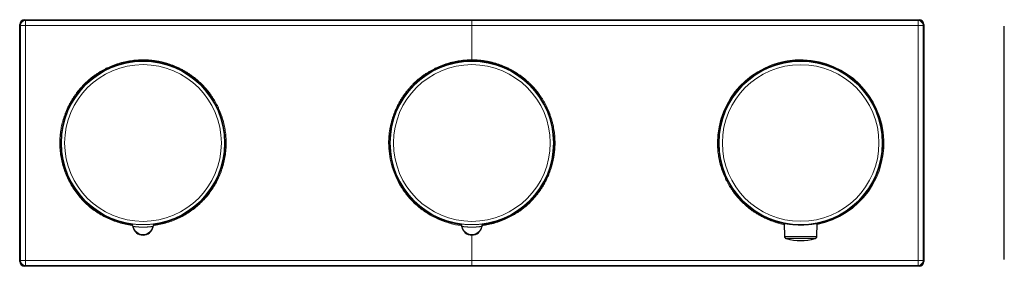
# Model space of a CAD drawing. Units: millimetres. Extents: x 8 to 2151, y 12 to 2111.
# Drawn here: x 700 to 1000, y 1121 to 1196 of the extents above; entities that cross this region are included whole.
import ezdxf

# ---------------------------------------------------------------- set-up
doc = ezdxf.new("R2010")
doc.units = ezdxf.units.MM

msp = doc.modelspace()

# ---------------------------------------------------------------- linework, layer by layer
at = {"color": 7, "linetype": 'Continuous', "lineweight": 30}
for p, q in [((701.81, 1195.67), (973.81, 1195.67)), ((700.31, 1122.17), (700.31, 1194.17)), ((975.31, 1194.17), (975.31, 1122.17)), ((999.74, 1122.73), (999.74, 1193.73)), ((932.84, 1133.76), (932.87, 1129.6)), ((942.75, 1129.6), (942.78, 1133.76)), ((973.81, 1120.67), (701.81, 1120.67))]:
    msp.add_line(p, q, dxfattribs=at)
at = {"color": 252, "linetype": 'Continuous', "lineweight": 0}
for p, q in [((702.07, 1195.4), (701.81, 1195.67)), ((837.81, 1195.4), (702.07, 1195.4)), ((973.54, 1195.4), (837.81, 1195.4)), ((973.81, 1195.67), (973.54, 1195.4)), ((700.57, 1193.9), (700.31, 1194.17)), ((837.81, 1193.93), (702.07, 1193.9)), ((837.81, 1193.93), (837.81, 1183.47)), ((973.54, 1193.9), (837.81, 1193.93)), ((975.31, 1194.17), (975.04, 1193.9)), ((837.81, 1130.17), (837.81, 1122.4)), ((700.57, 1122.43), (700.31, 1122.17)), ((702.07, 1120.93), (701.81, 1120.67)), ((837.81, 1122.4), (702.07, 1122.43)), ((837.81, 1120.94), (702.07, 1120.93)), ((973.54, 1122.43), (837.81, 1122.4)), ((973.54, 1120.93), (837.81, 1120.94)), ((973.81, 1120.67), (973.54, 1120.93)), ((975.31, 1122.17), (975.04, 1122.43))]:
    msp.add_line(p, q, dxfattribs=at)
at = {"color": 252, "linetype": 'Continuous', "lineweight": 0, "flags": 128}
for points in [[(837.81, 1193.93), (837.81, 1194.08), (837.81, 1194.22), (837.81, 1194.36), (837.81, 1194.49), (837.81, 1194.62), (837.81, 1194.74), (837.81, 1194.85), (837.81, 1194.96), (837.81, 1195.06), (837.81, 1195.14), (837.81, 1195.22), (837.81, 1195.28), (837.81, 1195.33), (837.81, 1195.37), (837.81, 1195.39), (837.81, 1195.4)], [(733.91, 1133.48), (733.97, 1133.55), (734.02, 1133.6)], [(734.85, 1132.78), (734.79, 1132.73), (734.73, 1132.69)], [(740.88, 1132.69), (740.82, 1132.74), (740.76, 1132.78)], [(741.6, 1133.6), (741.66, 1133.53), (741.71, 1133.48)], [(833.91, 1133.48), (833.97, 1133.55), (834.02, 1133.6)], [(834.85, 1132.78), (834.79, 1132.73), (834.73, 1132.69)], [(840.88, 1132.69), (840.82, 1132.74), (840.76, 1132.78)], [(841.6, 1133.6), (841.66, 1133.53), (841.71, 1133.48)]]:
    msp.add_lwpolyline(points, dxfattribs=at)
at = {"color": 252, "linetype": 'Continuous', "lineweight": 0}
for centre, radius in [((737.81, 1158.17), 24.81), ((837.81, 1158.17), 24.81), ((937.81, 1158.17), 24.82), ((737.81, 1158.17), 23.83), ((837.81, 1158.17), 23.83), ((937.81, 1158.17), 23.82)]:
    msp.add_circle(centre, radius, dxfattribs=at)
for centre, radius, start, end in [((702.07, 1193.9), 1.5, 90.0458, 179.9542), ((973.54, 1193.9), 1.5, 0.0458, 89.9544), ((737.81, 1158.17), 25, 278.9761, 261.0239), ((837.81, 1158.17), 25, 278.9761, 261.0239), ((937.81, 1158.17), 25.3, 281.3265, 180.007), ((937.81, 1158.17), 25, 281.4707, 180), ((937.81, 1158.17), 25, 180, 258.53), ((733.87, 1132.61), 1, 10.0167, 81.2355), ((737.81, 1133.31), 3, 190.0133, 349.9867), ((741.75, 1132.61), 1, 98.7645, 169.9833), ((833.87, 1132.61), 1, 10.0167, 81.2355), ((837.81, 1133.31), 3, 190.0133, 349.9867), ((841.75, 1132.61), 1, 98.7645, 169.9833), ((702.07, 1122.44), 1.5, 180.0458, 269.9544), ((973.54, 1122.44), 1.5, 270.0458, 359.9542)]:
    msp.add_arc(centre, radius, start, end, dxfattribs=at)
at = {"color": 7, "linetype": 'Continuous', "lineweight": 30}
for centre, radius, start, end in [((737.81, 1158.17), 25, 0, 261.0239), ((737.81, 1158.17), 25, 90, 261.1465), ((737.81, 1158.17), 25, 278.8434, 90), ((837.81, 1158.17), 25, 0, 261.0239), ((837.81, 1158.17), 25, 90, 261.1465), ((837.81, 1158.17), 25, 278.8434, 90), ((937.81, 1158.17), 25, 90, 258.5296), ((937.81, 1158.17), 25, 0, 258.5289), ((937.81, 1158.17), 25, 281.4701, 90), ((737.81, 1158.17), 25, 278.9761, 0), ((837.81, 1158.17), 25, 278.9761, 0), ((937.81, 1158.17), 25, 281.4717, 0), ((737.81, 1133.31), 3.14, 191.3837, 348.6163), ((837.81, 1133.31), 3.14, 191.3837, 348.6163), ((937.81, 1144.85), 16.34, 254.6877, 285.314)]:
    msp.add_arc(centre, radius, start, end, dxfattribs=at)
for centre, major_axis in [((701.81, 1194.17), (1.06, -1.06)), ((973.81, 1194.17), (-1.06, -1.06)), ((701.81, 1122.17), (1.06, 1.06)), ((973.81, 1122.17), (-1.06, 1.06))]:
    msp.add_ellipse(centre, major_axis=major_axis, ratio=0.999315, start_param=2.356537, end_param=3.926648, dxfattribs=at)
at = {"color": 252, "linetype": 'Continuous', "lineweight": 0}
for centre, start_param, end_param in [((700.57, 1159.11), 4.461762, 4.949956), ((975.05, 1157.23), 1.320169, 1.808363)]:
    msp.add_ellipse(centre, major_axis=(0, 147.86), ratio=0.000028, start_param=start_param, end_param=end_param, dxfattribs=at)
for points, knots in [([(702.07, 1193.9), (702.07, 1194), (702.07, 1194.19), (702.07, 1194.47), (702.07, 1194.73), (702.07, 1194.96), (702.07, 1195.15), (702.07, 1195.29), (702.07, 1195.38), (702.07, 1195.4), (702.07, 1195.4)], [0, 0, 0, 0, 0.125, 0.25, 0.375, 0.5, 0.625, 0.75, 0.875, 1, 1, 1, 1]), ([(702.07, 1193.9), (702.01, 1193.9), (701.89, 1193.9), (701.7, 1193.9), (701.52, 1193.9), (701.34, 1193.9), (701.18, 1193.9), (701.06, 1193.9), (700.98, 1193.9), (700.93, 1193.9), (700.88, 1193.9), (700.83, 1193.9), (700.78, 1193.9), (700.73, 1193.9), (700.67, 1193.9), (700.62, 1193.9), (700.58, 1193.9), (700.58, 1193.9), (700.57, 1193.9)], [0, 0, 0, 0, 0.079653, 0.16077, 0.243354, 0.327405, 0.412925, 0.499915, 0.530236, 0.562621, 0.597073, 0.63359, 0.672172, 0.712821, 0.777651, 0.847125, 0.921242, 1, 1, 1, 1]), ([(702.07, 1193.9), (702.07, 1181.63), (702.07, 1157.8), (702.07, 1133.98), (702.07, 1122.43)], [0, 0, 0, 0, 0.5153518, 1, 1, 1, 1]), ([(973.54, 1122.43), (973.55, 1134.71), (973.55, 1158.53), (973.55, 1182.36), (973.54, 1193.9)], [0, 0, 0, 0, 0.515352, 1, 1, 1, 1]), ([(975.04, 1193.9), (975.04, 1193.9), (975.03, 1193.9), (975, 1193.9), (974.95, 1193.9), (974.88, 1193.9), (974.79, 1193.9), (974.7, 1193.9), (974.6, 1193.9), (974.52, 1193.9), (974.44, 1193.9), (974.36, 1193.9), (974.27, 1193.9), (974.18, 1193.9), (974.07, 1193.9), (973.91, 1193.9), (973.73, 1193.9), (973.61, 1193.9), (973.54, 1193.9)], [0, 0, 0, 0, 0.078761, 0.152878, 0.222352, 0.287179, 0.366366, 0.437299, 0.499974, 0.543678, 0.587014, 0.629981, 0.672579, 0.714809, 0.756671, 0.839248, 0.920357, 1, 1, 1, 1]), ([(763.11, 1158.17), (763.11, 1158.48), (763.1, 1159.1), (763.05, 1160.02), (762.96, 1160.95), (762.84, 1161.86), (762.69, 1162.78), (762.49, 1163.74), (762.25, 1164.75), (761.94, 1165.8), (761.59, 1166.83), (761.21, 1167.8), (760.82, 1168.7), (760.42, 1169.54), (759.98, 1170.36), (759.52, 1171.16), (759.03, 1171.95), (758.48, 1172.77), (757.87, 1173.6), (757.18, 1174.45), (756.46, 1175.27), (755.74, 1176.02), (755.03, 1176.71), (754.34, 1177.33), (753.63, 1177.92), (752.9, 1178.48), (752.14, 1179.02), (751.32, 1179.57), (750.43, 1180.1), (749.48, 1180.63), (748.49, 1181.11), (747.54, 1181.53), (746.63, 1181.89), (745.75, 1182.2), (744.87, 1182.47), (743.97, 1182.71), (743.07, 1182.92), (742.1, 1183.11), (741.08, 1183.27), (739.99, 1183.38), (738.9, 1183.45), (737.86, 1183.48), (736.88, 1183.46), (735.95, 1183.41), (735.03, 1183.32), (734.11, 1183.2), (733.2, 1183.05), (732.23, 1182.85), (731.23, 1182.61), (730.18, 1182.3), (729.14, 1181.95), (728.18, 1181.57), (727.27, 1181.18), (726.44, 1180.78), (725.62, 1180.35), (724.81, 1179.88), (724.03, 1179.39), (723.21, 1178.84), (722.38, 1178.23), (721.52, 1177.54), (720.7, 1176.82), (719.95, 1176.1), (719.27, 1175.39), (718.65, 1174.7), (718.06, 1173.99), (717.49, 1173.26), (716.95, 1172.5), (716.41, 1171.68), (715.87, 1170.79), (715.35, 1169.84), (714.87, 1168.86), (714.45, 1167.9), (714.09, 1166.99), (713.78, 1166.11), (713.51, 1165.23), (713.27, 1164.33), (713.06, 1163.43), (712.87, 1162.47), (712.71, 1161.44), (712.6, 1160.35), (712.52, 1159.26), (712.51, 1158.53), (712.51, 1158.17)], [0, 0, 0, 0, 0.011686, 0.023346, 0.034995, 0.046649, 0.058323, 0.070016, 0.083763, 0.097493, 0.11123, 0.125, 0.136686, 0.148345, 0.159994, 0.171648, 0.183323, 0.195016, 0.208764, 0.222493, 0.23623, 0.25, 0.261686, 0.273345, 0.284994, 0.296648, 0.308323, 0.320017, 0.333764, 0.347494, 0.36123, 0.375, 0.386686, 0.398345, 0.409994, 0.421648, 0.433323, 0.445017, 0.458764, 0.472494, 0.48623, 0.5, 0.511685, 0.523345, 0.534994, 0.546648, 0.558323, 0.570017, 0.583764, 0.597494, 0.61123, 0.625, 0.636686, 0.648345, 0.659994, 0.671648, 0.683323, 0.695016, 0.708764, 0.722494, 0.73623, 0.75, 0.761686, 0.773345, 0.784994, 0.796648, 0.808323, 0.820016, 0.833764, 0.847493, 0.86123, 0.875, 0.886686, 0.898346, 0.909995, 0.921648, 0.933323, 0.945016, 0.958764, 0.972493, 0.98623, 1, 1, 1, 1]), ([(837.81, 1183.47), (837.5, 1183.47), (836.88, 1183.46), (835.95, 1183.41), (835.03, 1183.32), (834.11, 1183.2), (833.2, 1183.05), (832.23, 1182.85), (831.23, 1182.61), (830.18, 1182.3), (829.14, 1181.95), (828.18, 1181.57), (827.27, 1181.18), (826.44, 1180.78), (825.62, 1180.35), (824.81, 1179.88), (824.03, 1179.39), (823.21, 1178.84), (822.38, 1178.23), (821.52, 1177.54), (820.7, 1176.82), (819.95, 1176.1), (819.27, 1175.39), (818.65, 1174.7), (818.06, 1173.99), (817.49, 1173.26), (816.95, 1172.5), (816.41, 1171.68), (815.87, 1170.79), (815.35, 1169.84), (814.87, 1168.86), (814.45, 1167.9), (814.09, 1166.99), (813.78, 1166.11), (813.51, 1165.23), (813.27, 1164.33), (813.06, 1163.43), (812.87, 1162.47), (812.71, 1161.44), (812.6, 1160.35), (812.52, 1159.26), (812.51, 1158.53), (812.51, 1158.17)], [0, 0, 0, 0, 0.023374, 0.046694, 0.069992, 0.093299, 0.116647, 0.140032, 0.167527, 0.194986, 0.222459, 0.25, 0.273371, 0.29669, 0.319987, 0.343296, 0.366646, 0.390033, 0.417528, 0.444987, 0.47246, 0.5, 0.523371, 0.54669, 0.569988, 0.593296, 0.616646, 0.640033, 0.667528, 0.694987, 0.72246, 0.75, 0.773372, 0.796691, 0.819989, 0.843297, 0.866646, 0.890032, 0.917527, 0.944986, 0.972459, 1, 1, 1, 1]), ([(841.06, 1133.08), (841.21, 1133.1), (841.66, 1133.16), (842.42, 1133.29), (843.38, 1133.48), (844.39, 1133.73), (845.44, 1134.04), (846.47, 1134.39), (847.44, 1134.77), (848.34, 1135.16), (849.18, 1135.56), (850, 1135.99), (850.8, 1136.45), (851.59, 1136.95), (852.41, 1137.5), (853.24, 1138.11), (854.09, 1138.8), (854.91, 1139.52), (855.66, 1140.24), (856.35, 1140.94), (856.97, 1141.63), (857.56, 1142.35), (858.12, 1143.08), (858.66, 1143.84), (859.21, 1144.66), (859.74, 1145.54), (860.27, 1146.5), (860.75, 1147.48), (861.17, 1148.43), (861.53, 1149.35), (861.83, 1150.22), (862.11, 1151.11), (862.35, 1152), (862.56, 1152.91), (862.75, 1153.87), (862.9, 1154.9), (863.02, 1155.98), (863.09, 1157.08), (863.12, 1158.11), (863.1, 1159.1), (863.05, 1160.02), (862.96, 1160.95), (862.84, 1161.86), (862.69, 1162.78), (862.49, 1163.74), (862.25, 1164.75), (861.94, 1165.8), (861.59, 1166.83), (861.21, 1167.8), (860.82, 1168.7), (860.42, 1169.54), (859.98, 1170.36), (859.52, 1171.16), (859.03, 1171.95), (858.48, 1172.77), (857.87, 1173.6), (857.18, 1174.45), (856.46, 1175.27), (855.74, 1176.02), (855.03, 1176.71), (854.34, 1177.33), (853.63, 1177.92), (852.9, 1178.48), (852.14, 1179.02), (851.32, 1179.57), (850.43, 1180.1), (849.48, 1180.63), (848.49, 1181.11), (847.54, 1181.53), (846.63, 1181.89), (845.75, 1182.2), (844.87, 1182.47), (843.97, 1182.71), (843.07, 1182.92), (842.1, 1183.11), (841.08, 1183.27), (839.99, 1183.38), (838.9, 1183.46), (838.17, 1183.46), (837.81, 1183.47)], [0, 0, 0, 0, 0.005842, 0.018016, 0.030209, 0.044545, 0.058861, 0.073186, 0.087546, 0.099732, 0.111891, 0.124038, 0.136191, 0.148366, 0.16056, 0.174896, 0.189213, 0.203537, 0.217897, 0.230083, 0.242241, 0.254388, 0.266541, 0.278716, 0.29091, 0.305247, 0.319564, 0.333888, 0.348247, 0.360433, 0.372591, 0.384739, 0.396892, 0.409067, 0.421261, 0.435597, 0.449914, 0.464239, 0.478598, 0.490784, 0.502942, 0.515089, 0.527242, 0.539417, 0.551611, 0.565948, 0.580265, 0.594589, 0.608948, 0.621134, 0.633293, 0.64544, 0.657593, 0.669768, 0.681962, 0.696298, 0.710615, 0.72494, 0.739299, 0.751485, 0.763643, 0.775791, 0.787944, 0.800118, 0.812312, 0.826649, 0.840966, 0.85529, 0.86965, 0.881836, 0.893995, 0.906142, 0.918295, 0.930469, 0.942662, 0.956998, 0.971315, 0.98564, 1, 1, 1, 1]), ([(734.55, 1133.09), (734.32, 1133.12), (733.44, 1133.21), (731.92, 1133.54), (730.01, 1134.07), (728.14, 1134.76), (726.32, 1135.59), (724.59, 1136.56), (722.94, 1137.66), (721.38, 1138.89), (719.92, 1140.25), (718.56, 1141.71), (717.33, 1143.26), (716.23, 1144.91), (715.26, 1146.65), (714.42, 1148.47), (713.73, 1150.35), (713.18, 1152.27), (712.79, 1154.21), (712.55, 1156.18), (712.52, 1157.5), (712.51, 1158.17)], [0, 0, 0, 0, 0.018915, 0.073037, 0.127337, 0.182153, 0.23699, 0.291323, 0.34549, 0.399836, 0.454698, 0.509322, 0.563551, 0.617727, 0.672192, 0.727284, 0.782383, 0.836864, 0.891065, 0.945329, 1, 1, 1, 1]), ([(763.11, 1158.17), (763.09, 1157.5), (763.06, 1156.17), (762.82, 1154.2), (762.44, 1152.26), (761.9, 1150.34), (761.2, 1148.47), (760.37, 1146.66), (759.4, 1144.93), (758.3, 1143.28), (757.07, 1141.72), (755.72, 1140.26), (754.25, 1138.91), (752.7, 1137.68), (751.05, 1136.58), (749.32, 1135.61), (747.51, 1134.78), (745.64, 1134.08), (743.73, 1133.55), (742.2, 1133.22), (741.31, 1133.12), (741.07, 1133.09)], [0, 0, 0, 0, 0.054844, 0.109181, 0.16335, 0.217693, 0.27255, 0.327339, 0.381625, 0.435746, 0.490045, 0.544859, 0.599623, 0.653885, 0.707982, 0.762256, 0.817045, 0.871808, 0.926068, 0.980164, 1, 1, 1, 1]), ([(834.56, 1133.08), (834.54, 1133.08), (833.42, 1133.15), (831.24, 1133.69), (828.1, 1134.72), (825.12, 1136.19), (822.37, 1138.03), (819.88, 1140.22), (817.7, 1142.7), (815.87, 1145.45), (814.4, 1148.44), (813.32, 1151.6), (812.63, 1154.86), (812.55, 1157.07), (812.51, 1158.17)], [0, 0, 0, 0, 0.001692, 0.091962, 0.183035, 0.273989, 0.364181, 0.455186, 0.545301, 0.635316, 0.726799, 0.818757, 0.909291, 1, 1, 1, 1]), ([(912.51, 1158.17), (912.51, 1157.86), (912.52, 1157.24), (912.57, 1156.31), (912.66, 1155.39), (912.77, 1154.47), (912.93, 1153.56), (913.12, 1152.59), (913.37, 1151.59), (913.68, 1150.54), (914.03, 1149.5), (914.41, 1148.54), (914.8, 1147.63), (915.2, 1146.8), (915.63, 1145.98), (916.09, 1145.17), (916.59, 1144.39), (917.14, 1143.57), (917.75, 1142.74), (918.44, 1141.88), (919.16, 1141.06), (919.88, 1140.31), (920.58, 1139.63), (921.27, 1139.01), (921.99, 1138.42), (922.72, 1137.85), (923.47, 1137.31), (924.3, 1136.77), (925.18, 1136.23), (926.14, 1135.71), (927.12, 1135.23), (928.07, 1134.81), (928.99, 1134.45), (929.86, 1134.14), (930.75, 1133.87), (931.64, 1133.63), (932.34, 1133.46), (932.74, 1133.38), (932.84, 1133.37)], [0, 0, 0, 0, 0.026738, 0.053415, 0.080066, 0.106729, 0.133437, 0.160191, 0.191645, 0.223057, 0.254485, 0.285988, 0.312726, 0.339403, 0.366055, 0.392717, 0.419427, 0.446181, 0.477636, 0.509048, 0.540475, 0.571977, 0.598715, 0.625391, 0.652043, 0.678706, 0.705415, 0.73217, 0.763625, 0.795037, 0.826464, 0.857966, 0.884703, 0.91138, 0.938031, 0.964694, 0.991404, 1, 1, 1, 1]), ([(734.02, 1133.6), (734.03, 1133.6), (734.04, 1133.6), (734.14, 1133.59), (734.3, 1133.57), (734.52, 1133.54), (734.79, 1133.51), (735.12, 1133.48), (735.49, 1133.44), (735.9, 1133.41), (736.31, 1133.38), (736.7, 1133.36), (737.06, 1133.35), (737.43, 1133.34), (737.81, 1133.34), (738.18, 1133.34), (738.55, 1133.35), (738.92, 1133.36), (739.31, 1133.38), (739.72, 1133.41), (740.13, 1133.44), (740.5, 1133.48), (740.82, 1133.51), (741.1, 1133.54), (741.31, 1133.57), (741.47, 1133.59), (741.57, 1133.6), (741.59, 1133.6), (741.6, 1133.6)], [0, 0, 0, 0, 0.041844, 0.083272, 0.12497, 0.166912, 0.208351, 0.249989, 0.29189, 0.333315, 0.374995, 0.406374, 0.437454, 0.468554, 0.499992, 0.531236, 0.562262, 0.593392, 0.624943, 0.666504, 0.707883, 0.749815, 0.791503, 0.832903, 0.874717, 0.91661, 0.958142, 1, 1, 1, 1]), ([(740.76, 1132.78), (740.76, 1132.78), (740.75, 1132.79), (740.69, 1132.78), (740.6, 1132.77), (740.49, 1132.76), (740.34, 1132.74), (740.21, 1132.72), (740.12, 1132.71), (740.08, 1132.71), (740.03, 1132.7), (739.98, 1132.7), (739.93, 1132.69), (739.81, 1132.68), (739.61, 1132.66), (739.39, 1132.64), (739.25, 1132.63), (739.18, 1132.63), (739.11, 1132.62), (739.05, 1132.62), (738.99, 1132.62), (738.86, 1132.61), (738.67, 1132.6), (738.43, 1132.59), (738.21, 1132.59), (738.01, 1132.59), (737.78, 1132.58), (737.53, 1132.59), (737.31, 1132.59), (737.16, 1132.59), (737.07, 1132.6), (736.98, 1132.6), (736.88, 1132.6), (736.79, 1132.61), (736.69, 1132.61), (736.58, 1132.62), (736.47, 1132.63), (736.36, 1132.63), (736.24, 1132.64), (736.12, 1132.65), (735.99, 1132.66), (735.86, 1132.67), (735.7, 1132.69), (735.51, 1132.71), (735.3, 1132.74), (735.14, 1132.76), (735.01, 1132.77), (734.93, 1132.78), (734.87, 1132.79), (734.86, 1132.78), (734.85, 1132.78)], [0, 0, 0, 0, 0.036487, 0.071416, 0.104829, 0.136764, 0.170809, 0.203064, 0.211221, 0.219256, 0.227168, 0.234959, 0.242627, 0.250172, 0.291424, 0.327782, 0.336497, 0.344876, 0.352919, 0.360628, 0.368005, 0.375053, 0.40567, 0.43267, 0.456499, 0.478278, 0.500007, 0.530277, 0.562304, 0.571568, 0.581282, 0.591472, 0.602152, 0.613331, 0.625012, 0.637209, 0.650376, 0.664523, 0.679656, 0.695777, 0.712887, 0.730981, 0.75006, 0.785288, 0.823038, 0.863322, 0.895233, 0.928624, 0.963533, 1, 1, 1, 1]), ([(834.02, 1133.6), (834.03, 1133.6), (834.04, 1133.6), (834.14, 1133.59), (834.3, 1133.57), (834.52, 1133.54), (834.79, 1133.51), (835.12, 1133.48), (835.49, 1133.44), (835.9, 1133.41), (836.31, 1133.38), (836.7, 1133.36), (837.06, 1133.35), (837.43, 1133.34), (837.81, 1133.34), (838.18, 1133.34), (838.55, 1133.35), (838.92, 1133.36), (839.31, 1133.38), (839.72, 1133.41), (840.13, 1133.44), (840.5, 1133.48), (840.82, 1133.51), (841.1, 1133.54), (841.31, 1133.57), (841.47, 1133.59), (841.57, 1133.6), (841.59, 1133.6), (841.6, 1133.6)], [0, 0, 0, 0, 0.0418441, 0.0832724, 0.1249704, 0.1669117, 0.2083506, 0.2499886, 0.2918897, 0.3333149, 0.374995, 0.4063741, 0.4374539, 0.4685537, 0.4999922, 0.5312361, 0.5622621, 0.5933915, 0.6249425, 0.6665036, 0.7078828, 0.7498147, 0.7915033, 0.832903, 0.8747166, 0.91661, 0.9581423, 1, 1, 1, 1]), ([(840.76, 1132.78), (840.76, 1132.78), (840.75, 1132.79), (840.69, 1132.78), (840.6, 1132.77), (840.49, 1132.76), (840.34, 1132.74), (840.21, 1132.72), (840.12, 1132.71), (840.08, 1132.71), (840.03, 1132.7), (839.98, 1132.7), (839.93, 1132.69), (839.81, 1132.68), (839.61, 1132.66), (839.39, 1132.64), (839.25, 1132.63), (839.18, 1132.63), (839.11, 1132.62), (839.05, 1132.62), (838.99, 1132.62), (838.86, 1132.61), (838.67, 1132.6), (838.43, 1132.59), (838.21, 1132.59), (838.01, 1132.59), (837.78, 1132.58), (837.53, 1132.59), (837.31, 1132.59), (837.16, 1132.59), (837.07, 1132.6), (836.98, 1132.6), (836.88, 1132.6), (836.79, 1132.61), (836.69, 1132.61), (836.58, 1132.62), (836.47, 1132.63), (836.36, 1132.63), (836.24, 1132.64), (836.12, 1132.65), (835.99, 1132.66), (835.86, 1132.67), (835.7, 1132.69), (835.51, 1132.71), (835.3, 1132.74), (835.14, 1132.76), (835.01, 1132.77), (834.93, 1132.78), (834.87, 1132.79), (834.86, 1132.78), (834.85, 1132.78)], [0, 0, 0, 0, 0.036487, 0.071416, 0.104829, 0.136764, 0.170809, 0.203064, 0.211221, 0.219256, 0.227168, 0.234959, 0.242627, 0.250172, 0.291424, 0.327782, 0.336497, 0.344876, 0.352919, 0.360628, 0.368005, 0.375053, 0.40567, 0.43267, 0.456499, 0.478278, 0.500007, 0.530277, 0.562304, 0.571568, 0.581282, 0.591472, 0.602152, 0.613331, 0.625012, 0.637209, 0.650376, 0.664523, 0.679656, 0.695777, 0.712887, 0.730981, 0.75006, 0.785288, 0.823038, 0.863322, 0.895233, 0.928624, 0.963533, 1, 1, 1, 1]), ([(942.12, 1129.09), (942.11, 1129.09), (942.08, 1129.09), (941.9, 1129.09), (941.65, 1129.1), (941.38, 1129.1), (941.07, 1129.1), (940.74, 1129.11), (940.41, 1129.11), (940.04, 1129.11), (939.64, 1129.11), (939.21, 1129.12), (938.76, 1129.12), (938.28, 1129.12), (937.8, 1129.12), (937.31, 1129.12), (936.84, 1129.12), (936.38, 1129.12), (935.95, 1129.11), (935.56, 1129.11), (935.19, 1129.11), (934.86, 1129.11), (934.54, 1129.1), (934.23, 1129.1), (933.96, 1129.1), (933.72, 1129.09), (933.55, 1129.09), (933.47, 1129.09), (933.49, 1129.09), (933.49, 1129.09)], [0, 0, 0, 0, 0.061721, 0.123915, 0.165515, 0.20707, 0.248544, 0.279647, 0.310828, 0.342204, 0.373741, 0.405357, 0.437057, 0.468907, 0.50075, 0.532549, 0.564265, 0.595852, 0.627351, 0.658826, 0.690245, 0.721518, 0.752672, 0.794058, 0.835202, 0.876268, 0.93804, 0.99996, 1, 1, 1, 1]), ([(702.07, 1122.43), (702, 1122.43), (701.84, 1122.43), (701.64, 1122.43), (701.45, 1122.43), (701.29, 1122.43), (701.15, 1122.43), (701.03, 1122.43), (700.92, 1122.43), (700.83, 1122.43), (700.75, 1122.43), (700.68, 1122.43), (700.62, 1122.43), (700.58, 1122.43), (700.58, 1122.43), (700.57, 1122.43)], [0, 0, 0, 0, 0.096368, 0.200883, 0.275135, 0.353015, 0.434524, 0.498058, 0.563634, 0.631254, 0.700917, 0.772624, 0.846374, 0.922166, 1, 1, 1, 1]), ([(975.04, 1122.43), (975.04, 1122.43), (975.03, 1122.43), (975, 1122.43), (974.94, 1122.43), (974.87, 1122.43), (974.79, 1122.43), (974.69, 1122.43), (974.59, 1122.43), (974.47, 1122.43), (974.33, 1122.43), (974.17, 1122.43), (973.98, 1122.43), (973.77, 1122.43), (973.62, 1122.43), (973.54, 1122.43)], [0, 0, 0, 0, 0.077834, 0.153626, 0.227376, 0.299083, 0.368746, 0.436366, 0.501942, 0.565475, 0.646985, 0.724865, 0.799117, 0.903631, 1, 1, 1, 1])]:
    msp.add_open_spline(points, degree=3, knots=knots, dxfattribs=at)
for points in [[(973.54, 1193.9), (973.54, 1193.97), (973.54, 1194.1), (973.54, 1194.29), (973.54, 1194.47), (973.54, 1194.64), (973.54, 1194.81), (973.54, 1194.95), (973.54, 1195.08), (973.54, 1195.19), (973.54, 1195.28), (973.54, 1195.35), (973.54, 1195.39), (973.54, 1195.4), (973.54, 1195.4)], [(702.07, 1120.93), (702.07, 1120.96), (702.07, 1121.02), (702.07, 1121.36), (702.07, 1121.85), (702.07, 1122.24), (702.07, 1122.43)], [(837.81, 1120.94), (837.81, 1120.94), (837.81, 1120.95), (837.81, 1120.99), (837.81, 1121.05), (837.81, 1121.14), (837.81, 1121.25), (837.81, 1121.37), (837.81, 1121.52), (837.81, 1121.68), (837.81, 1121.85), (837.81, 1122.03), (837.81, 1122.21), (837.81, 1122.34), (837.81, 1122.4)], [(973.54, 1120.93), (973.54, 1120.94), (973.54, 1120.95), (973.54, 1120.99), (973.54, 1121.06), (973.54, 1121.14), (973.54, 1121.26), (973.54, 1121.38), (973.54, 1121.53), (973.54, 1121.69), (973.54, 1121.87), (973.54, 1122.05), (973.54, 1122.24), (973.54, 1122.37), (973.54, 1122.43)]]:
    msp.add_open_spline(points, degree=3, dxfattribs=at)
at = {"color": 7, "linetype": 'Continuous', "lineweight": 30}
for points, knots in [([(733.91, 1133.48), (733.96, 1133.47), (734.05, 1133.45), (734.19, 1133.39), (734.33, 1133.31), (734.45, 1133.21), (734.55, 1133.1), (734.63, 1132.97), (734.7, 1132.83), (734.72, 1132.73), (734.73, 1132.69)], [0, 0, 0, 0, 0.119932, 0.244106, 0.371276, 0.5, 0.628724, 0.755894, 0.880068, 1, 1, 1, 1]), ([(740.88, 1132.69), (740.9, 1132.73), (740.92, 1132.83), (740.98, 1132.97), (741.07, 1133.1), (741.17, 1133.21), (741.29, 1133.31), (741.42, 1133.39), (741.56, 1133.45), (741.66, 1133.47), (741.71, 1133.48)], [0, 0, 0, 0, 0.119932, 0.244106, 0.371276, 0.5, 0.628724, 0.755894, 0.880068, 1, 1, 1, 1]), ([(833.91, 1133.48), (833.96, 1133.47), (834.05, 1133.45), (834.19, 1133.39), (834.33, 1133.31), (834.45, 1133.21), (834.55, 1133.1), (834.63, 1132.97), (834.7, 1132.83), (834.72, 1132.73), (834.73, 1132.69)], [0, 0, 0, 0, 0.119932, 0.244106, 0.371276, 0.5, 0.628724, 0.755894, 0.880068, 1, 1, 1, 1]), ([(840.88, 1132.69), (840.9, 1132.73), (840.92, 1132.83), (840.98, 1132.97), (841.07, 1133.1), (841.17, 1133.21), (841.29, 1133.31), (841.42, 1133.39), (841.56, 1133.45), (841.66, 1133.47), (841.71, 1133.48)], [0, 0, 0, 0, 0.119932, 0.244106, 0.371276, 0.5, 0.628724, 0.755894, 0.880068, 1, 1, 1, 1]), ([(932.84, 1133.76), (932.84, 1133.76), (932.84, 1133.77), (932.86, 1133.76), (932.9, 1133.76), (932.96, 1133.75), (933.02, 1133.74), (933.1, 1133.73), (933.19, 1133.72), (933.28, 1133.7), (933.39, 1133.68), (933.52, 1133.66), (933.66, 1133.64), (933.81, 1133.62), (933.97, 1133.59), (934.18, 1133.57), (934.42, 1133.53), (934.72, 1133.5), (935.05, 1133.46), (935.39, 1133.43), (935.74, 1133.4), (936.1, 1133.37), (936.43, 1133.35), (936.73, 1133.34), (937.04, 1133.33), (937.37, 1133.32), (937.74, 1133.32), (938.12, 1133.32), (938.48, 1133.32), (938.82, 1133.33), (939.15, 1133.35), (939.46, 1133.37), (939.78, 1133.39), (940.08, 1133.41), (940.38, 1133.44), (940.66, 1133.47), (940.94, 1133.5), (941.21, 1133.53), (941.47, 1133.57), (941.7, 1133.6), (941.93, 1133.64), (942.14, 1133.67), (942.33, 1133.7), (942.48, 1133.72), (942.61, 1133.74), (942.71, 1133.76), (942.77, 1133.77), (942.78, 1133.76), (942.78, 1133.76)], [0, 0, 0, 0, 0.010275, 0.035771, 0.057227, 0.078683, 0.096063, 0.113444, 0.13051, 0.147576, 0.164838, 0.1821, 0.199665, 0.217229, 0.235019, 0.252809, 0.277567, 0.302322, 0.327577, 0.352828, 0.375732, 0.398676, 0.421571, 0.437636, 0.4537, 0.474744, 0.496146, 0.517547, 0.539327, 0.55861, 0.578146, 0.597682, 0.617466, 0.637878, 0.65852, 0.679164, 0.700024, 0.723524, 0.747277, 0.771033, 0.795026, 0.822626, 0.85053, 0.878583, 0.906937, 0.938779, 0.970813, 1, 1, 1, 1]), ([(932.86, 1129.61), (932.9, 1129.55), (932.97, 1129.42), (933.13, 1129.27), (933.3, 1129.16), (933.43, 1129.11), (933.49, 1129.09)], [0, 0, 0, 0, 0.256588, 0.512464, 0.761903, 1, 1, 1, 1]), ([(942.74, 1129.61), (942.74, 1129.61), (942.76, 1129.61), (942.65, 1129.61), (942.41, 1129.61), (941.99, 1129.62), (941.41, 1129.62), (940.79, 1129.62), (940.21, 1129.63), (939.72, 1129.63), (939.2, 1129.63), (938.64, 1129.63), (938.07, 1129.63), (937.49, 1129.63), (936.91, 1129.63), (936.36, 1129.63), (935.84, 1129.63), (935.21, 1129.63), (934.52, 1129.62), (933.87, 1129.62), (933.38, 1129.61), (933.06, 1129.61), (932.88, 1129.61), (932.88, 1129.61), (932.88, 1129.61)], [0, 0, 0, 0, 0.015597, 0.075459, 0.135787, 0.196619, 0.257988, 0.32053, 0.352608, 0.385146, 0.418073, 0.451432, 0.485097, 0.518787, 0.552342, 0.585565, 0.618326, 0.650698, 0.714205, 0.776058, 0.836662, 0.8965, 0.956237, 1, 1, 1, 1]), ([(942.12, 1129.09), (942.19, 1129.11), (942.32, 1129.16), (942.49, 1129.27), (942.65, 1129.42), (942.72, 1129.55), (942.75, 1129.61)], [0, 0, 0, 0, 0.238104, 0.487545, 0.743419, 1, 1, 1, 1])]:
    msp.add_open_spline(points, degree=3, knots=knots, dxfattribs=at)

doc.saveas('drawing.dxf')
